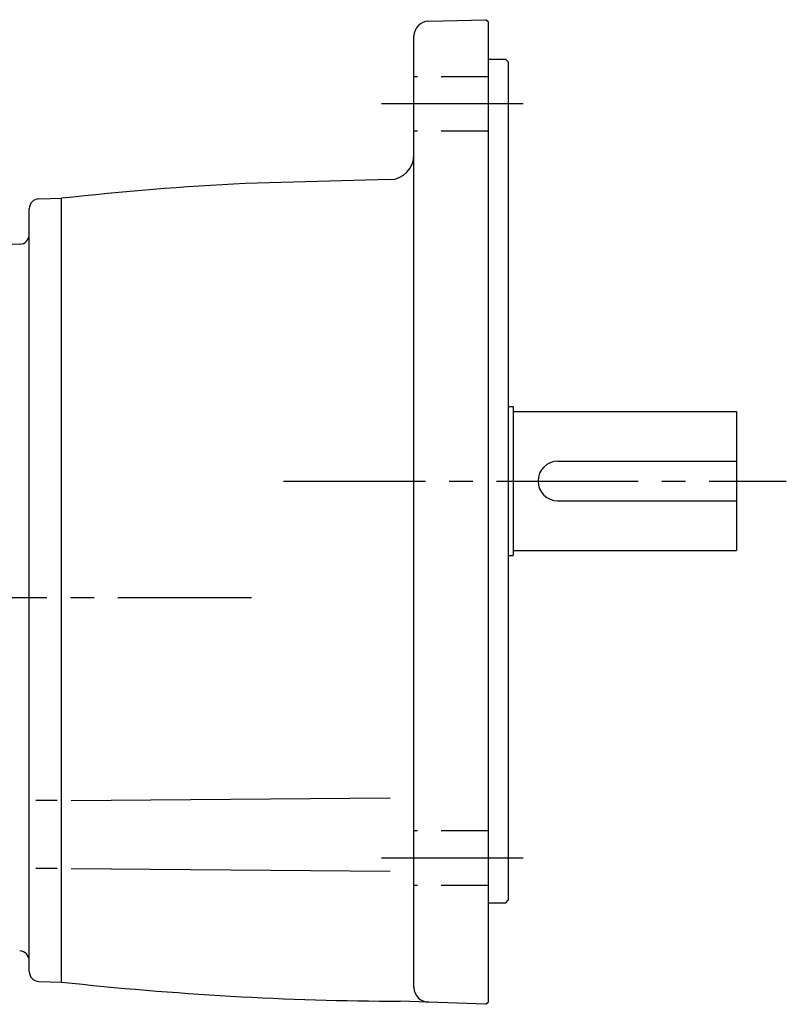
# Model space of a CAD drawing. Extents: x 202 to 1019, y 49 to 718.
# Drawn here: x 425 to 580, y 60 to 258 of the extents above; entities that cross this region are included whole.
import ezdxf

# ---------------------------------------------------------------- set-up
doc = ezdxf.new("R2010")
doc.units = 0
doc.header["$LTSCALE"] = 3
doc.header["$MEASUREMENT"] = 0
doc.linetypes.add('HIDDEN2', pattern=[4.7625, 3.175, -1.5875])
doc.linetypes.add('sekkei(A2)', pattern=[14.2875, 9.525, -1.5875, 1.5875, -1.5875])
doc.layers.get('0').update_dxf_attribs({"linetype": 'CONTINUOUS'})
doc.layers.add('CENTER', color=3, linetype='sekkei(A2)')
doc.layers.add('HIDS', color=1, linetype='HIDDEN2')

msp = doc.modelspace()

# ---------------------------------------------------------------- linework, layer by layer
for p, q in [((507.72, 258.2), (519.3, 258.5)), ((519.8, 258), (519.3, 258.5)), ((519.8, 60.5), (519.8, 258)), ((504.8, 63.42), (504.8, 255.2)), ((523.3, 250.5), (519.8, 250.5)), ((523.3, 250.5), (523.8, 250)), ((523.8, 250), (523.8, 81)), ((499.93, 226.26), (470.77, 225.5)), ((429.25, 222.38), (433.8, 222.5)), ((433.8, 64.5), (433.8, 222.5)), ((427.3, 66.62), (427.3, 220.38)), ((425.37, 213.23), (418.8, 213)), ((523.8, 180.5), (524.8, 180.5)), ((524.8, 180.5), (524.8, 150.5)), ((524.8, 179.5), (569.8, 179.5)), ((569.8, 179.5), (569.8, 151.5)), ((533.8, 169.5), (569.8, 169.5)), ((533.8, 161.5), (569.8, 161.5)), ((524.8, 151.5), (569.8, 151.5)), ((523.8, 150.5), (524.8, 150.5)), ((435.77, 101.07), (500.01, 101.63)), ((432.93, 101.07), (428.61, 101.07)), ((432.93, 87.42), (428.61, 87.42)), ((435.77, 87.42), (500.01, 86.86)), ((519.8, 80.5), (523.3, 80.5)), ((523.3, 80.5), (523.8, 81)), ((429.25, 64.62), (433.8, 64.5)), ((519.3, 60.02), (502.04, 60.62)), ((519.3, 60.02), (519.8, 60.5))]:
    msp.add_line(p, q)
for centre, radius, start, end in [((507.8, 255.2), 3, 91.5002, 180), ((499.8, 231.26), 5, 271.5006, 0), ((504.8, -423.61), 650, 93.00154, 96.27097), ((429.3, 220.38), 2, 91.4978, 180), ((425.3, 215.23), 2, 272.0002, 0), ((533.8, 165.5), 4, 90, 270), ((425.3, 68.77), 2, 0, 88), ((429.3, 66.62), 2, 180, 268.5), ((504.8, 710.62), 650, 263.72891, 269.75629), ((507.8, 63.42), 3, 180, 267.9986)]:
    msp.add_arc(centre, radius, start, end)
at = {"layer": 'CENTER'}
for p, q in [((526.8, 241.51), (497.8, 241.51)), ((478.54, 165.5), (579.8, 165.5)), ((402.29, 142), (472.09, 142)), ((526.8, 89.49), (497.8, 89.49))]:
    msp.add_line(p, q, dxfattribs=at)
at = {"layer": 'HIDS'}
for p, q in [((519.8, 247.01), (504.8, 247.01)), ((519.8, 236.01), (504.8, 236.01)), ((519.8, 94.99), (504.8, 94.99)), ((519.8, 83.99), (504.8, 83.99))]:
    msp.add_line(p, q, dxfattribs=at)

doc.saveas('drawing.dxf')
